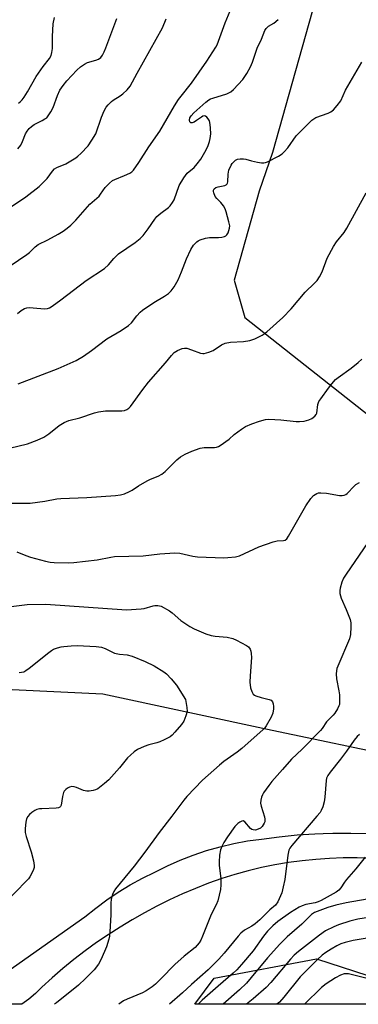
# Model space of a CAD drawing. Units: inches. Extents: x 1219766 to 1225766, y 521457 to 525457.
# Drawn here: x 1224737 to 1224856, y 521457 to 521804 of the extents above; entities that cross this region are included whole.
import ezdxf

# ---------------------------------------------------------------- set-up
doc = ezdxf.new("R2010")
doc.units = ezdxf.units.IN
doc.header["$MEASUREMENT"] = 0
for name, color, linetype in [('NTRL-Trees', 3, 'Continuous'), ('TRANS-Road', 130, 'Continuous'), ('Undefined', 1, 'Continuous')]:
    doc.layers.add(name, color=color, linetype=linetype)

msp = doc.modelspace()

# ---------------------------------------------------------------- linework, layer by layer
at = {"layer": 'NTRL-Trees'}
for points in [[(1224865.24, 521879.32, 0), (1224844.75, 521822.94, 0), (1224826.25, 521757.03, 0), (1224821.62, 521743.41, 0), (1224812.75, 521712.06, 0), (1224816.5, 521698.91, 0), (1224837.75, 521682.09, 0), (1224884.88, 521644.94, 0)], [(1224872, 521543.81, 0), (1224826.12, 521553.44, 0), (1224766.5, 521566.31, 0), (1224719.75, 521568.47, 0), (1224666.13, 521561.44, 0), (1224614.25, 521543.63, 0), (1224567.38, 521526.28, 0), (1224508.75, 521483.31, 0), (1224502.19, 521457.1, 0), (1223961.6, 521457.15, 0)]]:
    msp.add_polyline3d(points, dxfattribs=at)
msp.add_polyline3d([(1224841.79, 521473.07, 0), (1224890.88, 521457.06, 0), (1224798.98, 521457.07, 0), (1224805.73, 521466.21, 0)], close=True, dxfattribs=at)
at = {"layer": 'TRANS-Road'}
for points in [[(1224729.04, 521465.9), (1224760.26, 521487.81), (1224764.03, 521490.91), (1224767.95, 521493.84), (1224772, 521496.57), (1224776.17, 521499.12), (1224780.46, 521501.46), (1224784.86, 521503.6), (1224789.27, 521505.82), (1224793.78, 521507.83), (1224798.38, 521509.63), (1224803.06, 521511.2), (1224807.81, 521512.55), (1224812.62, 521513.67), (1224817.48, 521514.57), (1224822.38, 521515.22), (1224828.63, 521516.06), (1224834.91, 521516.7), (1224841.21, 521517.12), (1224844.11, 521517.23), (1224847.52, 521517.34), (1224853.83, 521517.36), (1224860.14, 521517.17)], [(1224860.84, 521508.46), (1224856.01, 521508.6), (1224851.17, 521508.59), (1224846.34, 521508.42), (1224841.52, 521508.09), (1224836.71, 521507.6), (1224831.91, 521506.95), (1224827.14, 521506.15), (1224822.4, 521505.19), (1224817.7, 521504.07), (1224813.03, 521502.8), (1224808.41, 521501.38), (1224803.73, 521499.69), (1224799.11, 521497.87), (1224794.53, 521495.91), (1224790.02, 521493.83), (1224785.56, 521491.63), (1224781.17, 521489.3), (1224776.84, 521486.85), (1224772.59, 521484.28), (1224768.41, 521481.58), (1224764.3, 521478.77), (1224760.28, 521475.85), (1224756.34, 521472.82), (1224752.48, 521469.67), (1224748.72, 521466.42), (1224745.05, 521463.07), (1224742.88, 521460.89), (1224740.54, 521458.88), (1224738.05, 521457.07), (1224695.42, 521457.07)]]:
    msp.add_lwpolyline(points, dxfattribs=at)
at = {"layer": 'Undefined'}
for points, elevation in [([(1224788.58, 521682.96), (1224790.68, 521685.48), (1224791.69, 521686.54), (1224792.88, 521687.34), (1224794.49, 521688), (1224795.32, 521688.15), (1224796.12, 521688.06), (1224797.72, 521687.57), (1224800.89, 521686.37), (1224801.69, 521686.22), (1224802.22, 521686.25), (1224803.83, 521686.66), (1224805.39, 521687.27), (1224808.31, 521689.24), (1224809.55, 521689.85), (1224811.53, 521690.25), (1224816, 521690.49), (1224818.33, 521690.86), (1224819.99, 521691.42), (1224822.64, 521692.66), (1224823.38, 521693.13), (1224824.3, 521693.88), (1224829.85, 521698.88), (1224832.78, 521702.02), (1224837.76, 521707.86), (1224841.02, 521710.97), (1224841.98, 521712), (1224842.79, 521713.2), (1224843.75, 521715.01), (1224845.47, 521719.8), (1224847.68, 521723.87), (1224848.77, 521725.56), (1224851.43, 521728.9), (1224852.44, 521730.33), (1224859.25, 521742.83)], 342), ([(1224732.52, 521633.54), (1224739.48, 521633.5), (1224740.93, 521633.57), (1224746.15, 521634.24), (1224750.33, 521635.05), (1224751.77, 521635.23), (1224760.9, 521635.55), (1224771.06, 521636.24), (1224772.81, 521636.43), (1224774.15, 521636.83), (1224775.93, 521637.61), (1224776.88, 521638.15), (1224779.15, 521639.66), (1224782.11, 521641.34), (1224783.38, 521641.97), (1224786.05, 521643.05), (1224787.32, 521643.73), (1224788.45, 521644.63), (1224791.53, 521647.78), (1224792.59, 521648.75), (1224793.92, 521649.82), (1224795.51, 521650.82), (1224797.83, 521651.86), (1224800.78, 521652.91), (1224802.16, 521653.08), (1224805.79, 521653.13), (1224806.56, 521653.25), (1224807.23, 521653.49), (1224808.18, 521654.02), (1224809.83, 521655.22), (1224810.96, 521656.12), (1224812.74, 521657.76), (1224815.3, 521659.65), (1224816.78, 521660.52), (1224818.94, 521661.45), (1224821.74, 521662.46), (1224823.78, 521662.94), (1224824.94, 521663.09), (1224829.22, 521662.92), (1224834.63, 521662.3), (1224835.76, 521662.31), (1224837.45, 521662.46), (1224838.28, 521662.59), (1224839.07, 521662.84), (1224840.05, 521663.37), (1224841.16, 521664.18), (1224841.66, 521664.77), (1224841.84, 521665.22), (1224842.21, 521668.22), (1224842.6, 521669.3), (1224843.23, 521670.27), (1224845.93, 521674), (1224847.17, 521675.55), (1224848.49, 521677.04), (1224849.32, 521677.83), (1224853.9, 521681.07), (1224856.44, 521683.06), (1224857.75, 521684.23)], 344), ([(1224733.67, 521652.91), (1224740.08, 521654.4), (1224743.4, 521655.66), (1224745.82, 521656.74), (1224747.59, 521657.99), (1224751.14, 521660.94), (1224752.96, 521661.94), (1224754.59, 521662.65), (1224758.4, 521663.58), (1224763.63, 521665.38), (1224765, 521665.74), (1224767.48, 521666.04), (1224773.29, 521666.05), (1224774.14, 521666.16), (1224775.04, 521666.52), (1224775.66, 521666.97), (1224776.25, 521667.62), (1224780.63, 521673.61), (1224782.66, 521676.15), (1224788.58, 521682.96)], 342), ([(1224736.31, 521616.36), (1224739.41, 521615.09), (1224741.05, 521614.56), (1224746.36, 521613.08), (1224747.99, 521612.77), (1224749.39, 521612.63), (1224754.59, 521612.53), (1224756.34, 521612.59), (1224764.55, 521613.63), (1224769.36, 521614.56), (1224770.66, 521614.74), (1224780.79, 521614.95), (1224786.56, 521615.72), (1224791.86, 521616.05), (1224793.62, 521615.95), (1224798.27, 521614.86), (1224799.88, 521614.61), (1224809.12, 521614.33), (1224810.57, 521614.35), (1224813.19, 521614.66), (1224814.61, 521614.99), (1224821.5, 521618.18), (1224826.46, 521619.95), (1224827.87, 521620.24), (1224830.09, 521620.35), (1224830.71, 521620.54), (1224831.28, 521621.01), (1224831.93, 521621.95), (1224837.98, 521632.61), (1224839.75, 521635.21), (1224840.71, 521636.24), (1224841.92, 521636.94), (1224842.45, 521637.12), (1224843.25, 521637.2), (1224845.22, 521637.03), (1224849.87, 521636.23), (1224850.73, 521636.18), (1224851.46, 521636.31), (1224852.1, 521636.6), (1224852.55, 521636.94), (1224854.96, 521639.48), (1224855.61, 521640.06), (1224856.84, 521640.79)], 346), ([(1224859.79, 521619.67), (1224852.15, 521608.56), (1224851.22, 521607.07), (1224850.67, 521605.77), (1224850.05, 521603.62), (1224849.92, 521602.81), (1224849.98, 521601.69), (1224850.15, 521600.86), (1224850.43, 521600.05), (1224852.15, 521596.07), (1224853.54, 521592.54), (1224853.8, 521591.41), (1224853.82, 521589.93), (1224853.67, 521587.24), (1224853.36, 521585.8), (1224849.24, 521576.17), (1224848.94, 521575.34), (1224848.75, 521574.5), (1224848.7, 521573.4), (1224848.81, 521571.73), (1224849.63, 521567.47), (1224849.81, 521566.04), (1224849.88, 521563.48), (1224849.8, 521562.65), (1224849.66, 521562.11), (1224849.15, 521561.06), (1224848.19, 521559.56), (1224847.64, 521558.92), (1224845.29, 521556.56), (1224843.74, 521554.24), (1224843.11, 521553.42), (1224836.68, 521546.91), (1224832.98, 521543.36), (1224829.82, 521539.69), (1224825.98, 521535.52), (1224824.94, 521534.15), (1224823.14, 521531.55), (1224822.71, 521530.81), (1224822.41, 521530.05), (1224822.16, 521529), (1224822.09, 521527.94), (1224822.3, 521526.8), (1224823.45, 521523.11), (1224823.6, 521522.26), (1224823.61, 521521.78), (1224823.53, 521521.32), (1224823.34, 521520.83), (1224822.58, 521519.69), (1224821.99, 521519.12), (1224821.27, 521518.72), (1224820.22, 521518.42), (1224819.46, 521518.44), (1224819.01, 521518.63), (1224818.57, 521518.96), (1224816.49, 521521.29), (1224815.89, 521521.61), (1224815.46, 521521.55), (1224814.78, 521521.2), (1224814.09, 521520.7), (1224812.97, 521519.62), (1224810.39, 521516.02), (1224809.13, 521514.08), (1224808.49, 521512.82), (1224807.99, 521511.51), (1224807.65, 521509.54), (1224807.46, 521507.24), (1224807.45, 521506.09), (1224808.03, 521501.23), (1224808.07, 521499.18), (1224807.91, 521497.44), (1224807.03, 521493.51), (1224806.48, 521492.04), (1224804.62, 521488.73), (1224801.67, 521481), (1224801.07, 521479.66), (1224800.48, 521478.71), (1224799.01, 521477.11), (1224795.17, 521473.96), (1224791.88, 521471.07), (1224786.97, 521466.01), (1224785.09, 521464.18), (1224783.96, 521463.25), (1224781.75, 521461.79), (1224780.47, 521461.07), (1224775.06, 521458.84), (1224773.85, 521458.25), (1224772.17, 521457.07)], 346), ([(1224734.33, 521597.18), (1224739.97, 521597.88), (1224746.43, 521597.93), (1224774.83, 521596.02), (1224779.99, 521596.27), (1224781.13, 521596.49), (1224784.23, 521597.43), (1224784.82, 521597.5), (1224785.96, 521597.45), (1224787.04, 521597.3), (1224789.98, 521595.61), (1224790.89, 521594.93), (1224793.94, 521592.21), (1224797.12, 521590.12), (1224798.66, 521589.27), (1224802.75, 521587.55), (1224804.66, 521586.91), (1224806.09, 521586.66), (1224810.25, 521586.31), (1224812.26, 521585.89), (1224813.57, 521585.32), (1224817.14, 521583.39), (1224817.77, 521582.89), (1224818.36, 521582.11), (1224818.63, 521581.4), (1224818.78, 521580.62), (1224818.84, 521579.23), (1224818.41, 521572.73), (1224818.34, 521570.51), (1224818.49, 521568.53), (1224818.94, 521567.17), (1224819.5, 521566.23), (1224819.89, 521565.88), (1224820.36, 521565.64), (1224822.27, 521565.05), (1224825.08, 521564.42), (1224825.8, 521564.12), (1224826.26, 521563.57), (1224826.5, 521562.81), (1224826.63, 521561.98), (1224826.65, 521561.14), (1224826.37, 521559.55), (1224825.82, 521558.22), (1224824.09, 521555.14), (1224823.56, 521554.45), (1224822.96, 521553.83), (1224815.49, 521547.11), (1224813.88, 521545.88), (1224809.15, 521542.56), (1224807.57, 521541.28), (1224801.67, 521535.96), (1224796.12, 521530.26), (1224795.03, 521528.95), (1224790.85, 521523.33), (1224786.32, 521517.52), (1224781.34, 521510.63), (1224777.52, 521505.75), (1224770.99, 521497.73), (1224770.39, 521496.73), (1224769.91, 521495.69), (1224769.66, 521494.88), (1224769.51, 521494.05), (1224769.39, 521492.63), (1224769.31, 521488.55), (1224769.05, 521482.58), (1224768.91, 521481.1), (1224768.66, 521480.01), (1224767.79, 521477.32), (1224766, 521472.98), (1224764.97, 521471.25), (1224763.44, 521469.18), (1224760.48, 521466.1), (1224757.95, 521463.76), (1224750.23, 521457.63), (1224749.58, 521457.07)], 348), ([(1224737.06, 521573.89), (1224737.9, 521573.99), (1224738.7, 521574.19), (1224739.45, 521574.59), (1224740.64, 521575.45), (1224747.5, 521580.99), (1224748.44, 521581.67), (1224749.2, 521582.07), (1224750.54, 521582.55), (1224751.91, 521582.94), (1224752.77, 521583.09), (1224755.45, 521583.32), (1224757.53, 521583.41), (1224764.25, 521583.03), (1224766.05, 521582.82), (1224767.35, 521582.41), (1224769.67, 521581.15), (1224770.69, 521580.74), (1224772.39, 521580.38), (1224775.15, 521580.1), (1224776.83, 521579.66), (1224781.42, 521577.75), (1224784.64, 521576.24), (1224788.07, 521574.17), (1224788.95, 521573.42), (1224790.57, 521571.72), (1224792.49, 521569.5), (1224795.61, 521564.42), (1224796.1, 521561.62), (1224796.17, 521560.22), (1224795.78, 521558.61), (1224795.03, 521556.8), (1224794.18, 521555.61), (1224791.9, 521552.88), (1224790.9, 521551.81), (1224790.22, 521551.3), (1224788.19, 521550.22), (1224786.63, 521549.5), (1224785.52, 521549.14), (1224782.68, 521548.43), (1224781.08, 521547.83), (1224778.76, 521546.77), (1224777.58, 521545.98), (1224776.28, 521544.84), (1224775.28, 521543.8), (1224772.43, 521540.36), (1224768.69, 521536.13), (1224767.13, 521534.76), (1224764.77, 521532.97), (1224764, 521532.59), (1224763.17, 521532.35), (1224761.74, 521532.1), (1224760.88, 521532.06), (1224759.76, 521532.31), (1224757.29, 521533.38), (1224756.46, 521533.65), (1224755.62, 521533.72), (1224754.84, 521533.54), (1224754.16, 521533.18), (1224753.53, 521532.69), (1224752.99, 521532.12), (1224752.72, 521531.65), (1224752.34, 521530.25), (1224751.88, 521527.14), (1224751.68, 521526.71), (1224751.39, 521526.44), (1224750.97, 521526.25), (1224750.16, 521526.1), (1224745.09, 521525.94), (1224744.2, 521525.88), (1224743.36, 521525.7), (1224742.64, 521525.36), (1224741.52, 521524.59), (1224740.72, 521523.85), (1224740.2, 521523.22), (1224739.73, 521522.33), (1224739.45, 521521.24), (1224739.17, 521518.98), (1224739.22, 521517.55), (1224739.56, 521516.11), (1224741.36, 521510.73), (1224742.1, 521507.59), (1224742.37, 521505.88), (1224742.33, 521505.22), (1224742.14, 521504.48), (1224741.66, 521503.45), (1224740.82, 521501.96), (1224740.33, 521501.27), (1224739.56, 521500.41), (1224732.24, 521492.94)], 350)]:
    msp.add_lwpolyline(points, dxfattribs=dict(at, elevation=elevation))
for points in [[(1224733.95, 521717.06, 336), (1224739.82, 521721.08, 336), (1224740.7, 521721.81, 336), (1224742.73, 521723.75, 336), (1224743.84, 521724.63, 336), (1224747.21, 521726.3, 336), (1224750.8, 521728.29, 336), (1224752.56, 521729.34, 336), (1224753.94, 521730.35, 336), (1224755.25, 521731.44, 336), (1224757.02, 521733.19, 336), (1224761.97, 521738.78, 336), (1224765.22, 521741.64, 336), (1224765.76, 521742.32, 336), (1224767.35, 521744.72, 336), (1224768.84, 521746.18, 336), (1224770, 521747.11, 336), (1224770.79, 521747.57, 336), (1224774.22, 521748.91, 336), (1224776.04, 521749.73, 336), (1224776.74, 521750.18, 336), (1224777.34, 521750.8, 336), (1224779.23, 521753.47, 336), (1224782.77, 521759.02, 336), (1224786.64, 521764.59, 336), (1224791.81, 521773.43, 336), (1224793.23, 521775.67, 336), (1224794.1, 521776.84, 336), (1224797.78, 521781.39, 336), (1224803.1, 521789.16, 336), (1224806.33, 521794.16, 336), (1224806.73, 521794.94, 336), (1224807.27, 521796.26, 336), (1224809.55, 521802.66, 336), (1224811.42, 521806.9, 336)], [(1224734.41, 521737.96, 334), (1224739.41, 521741.36, 334), (1224744.14, 521745.06, 334), (1224745.6, 521746.45, 334), (1224746.97, 521747.92, 334), (1224748.81, 521750.44, 334), (1224749.55, 521751.25, 334), (1224750.34, 521751.72, 334), (1224753.49, 521753.04, 334), (1224757.08, 521755.19, 334), (1224757.78, 521755.71, 334), (1224758.83, 521756.67, 334), (1224761.41, 521759.32, 334), (1224762.73, 521761.31, 334), (1224764.06, 521763.63, 334), (1224766.1, 521769.46, 334), (1224767.05, 521771.65, 334), (1224767.75, 521772.95, 334), (1224768.41, 521773.81, 334), (1224769.55, 521774.98, 334), (1224770.22, 521775.5, 334), (1224772.7, 521777.03, 334), (1224773.64, 521777.7, 334), (1224775.08, 521779.04, 334), (1224776.17, 521780.33, 334), (1224778.58, 521784.9, 334), (1224787.5, 521800.93, 334), (1224788.81, 521804.13, 334)], [(1224736.49, 521700.33, 338), (1224737.81, 521701.41, 338), (1224739, 521702.13, 338), (1224739.75, 521702.34, 338), (1224740.56, 521702.38, 338), (1224744.72, 521702.03, 338), (1224746.07, 521701.98, 338), (1224747.1, 521702.09, 338), (1224747.78, 521702.36, 338), (1224748.74, 521702.95, 338), (1224751.74, 521705.12, 338), (1224760.72, 521711.97, 338), (1224767.13, 521716.17, 338), (1224768.58, 521717.46, 338), (1224770.4, 521719.7, 338), (1224772.05, 521721.33, 338), (1224777.92, 521725.33, 338), (1224779.73, 521726.72, 338), (1224780.72, 521727.8, 338), (1224782.54, 521730.1, 338), (1224784.86, 521733.53, 338), (1224785.58, 521734.46, 338), (1224786.91, 521735.63, 338), (1224789.68, 521737.68, 338), (1224790.27, 521738.26, 338), (1224791.12, 521739.41, 338), (1224791.7, 521740.39, 338), (1224793.46, 521745.38, 338), (1224795.08, 521748.11, 338), (1224796.27, 521749.69, 338), (1224798.64, 521751.77, 338), (1224799.79, 521753.06, 338), (1224801, 521754.67, 338), (1224802.49, 521757.17, 338), (1224803.32, 521758.7, 338), (1224803.66, 521759.51, 338), (1224804.11, 521760.9, 338), (1224804.33, 521761.97, 338), (1224804.5, 521763.57, 338), (1224804.48, 521765.53, 338), (1224804.37, 521766.9, 338), (1224804.05, 521768.14, 338), (1224803.67, 521768.83, 338), (1224803.19, 521769.44, 338), (1224802.65, 521769.85, 338), (1224802.23, 521769.92, 338), (1224801.75, 521769.78, 338), (1224801.26, 521769.51, 338), (1224799.53, 521768.26, 338), (1224798.68, 521767.75, 338), (1224797.97, 521767.48, 338), (1224797.53, 521767.49, 338), (1224797.35, 521767.58, 338), (1224797.13, 521767.85, 338), (1224797, 521768.42, 338), (1224797.2, 521769.22, 338), (1224797.63, 521769.92, 338), (1224798.54, 521770.93, 338), (1224801.74, 521773.86, 338), (1224802.81, 521774.8, 338), (1224803.85, 521775.58, 338), (1224804.47, 521775.91, 338), (1224805.24, 521776.2, 338), (1224810.16, 521777.65, 338), (1224810.95, 521777.98, 338), (1224811.58, 521778.36, 338), (1224812.51, 521779.21, 338), (1224815.78, 521782.75, 338), (1224817.28, 521784.82, 338), (1224818.55, 521787.23, 338), (1224819.19, 521788.83, 338), (1224820.86, 521793.77, 338), (1224822.34, 521796.95, 338), (1224823.58, 521800.01, 338), (1224824, 521800.71, 338), (1224824.82, 521801.48, 338), (1224826.75, 521802.59, 338), (1224828.31, 521803.84, 338)], [(1224736.61, 521758.33, 332), (1224737.63, 521759.65, 332), (1224738.29, 521760.86, 332), (1224739.38, 521763.63, 332), (1224739.92, 521764.58, 332), (1224740.56, 521765.45, 332), (1224741.41, 521766.2, 332), (1224742.35, 521766.85, 332), (1224745.23, 521768.28, 332), (1224746.15, 521768.82, 332), (1224746.78, 521769.28, 332), (1224747.34, 521769.89, 332), (1224748.25, 521771.34, 332), (1224749.04, 521772.88, 332), (1224750.6, 521777.1, 332), (1224751.41, 521778.94, 332), (1224752.54, 521780.66, 332), (1224753.85, 521782.23, 332), (1224757.36, 521786.05, 332), (1224758.67, 521787.2, 332), (1224760.1, 521788.15, 332), (1224761.11, 521788.68, 332), (1224764.1, 521789.55, 332), (1224764.98, 521789.89, 332), (1224765.8, 521790.47, 332), (1224766.45, 521791.29, 332), (1224767.06, 521792.48, 332), (1224767.61, 521793.83, 332), (1224771.44, 521804.22, 332)], [(1224736.82, 521774.44, 330), (1224737.41, 521774.83, 330), (1224738.17, 521775.55, 330), (1224738.84, 521776.46, 330), (1224740.05, 521778.4, 330), (1224743.09, 521783.8, 330), (1224745.53, 521787.35, 330), (1224747.76, 521790.16, 330), (1224748.35, 521791.23, 330), (1224748.64, 521792.28, 330), (1224748.85, 521793.63, 330), (1224748.85, 521797.87, 330), (1224749.05, 521802.33, 330), (1224749.52, 521804.55, 330)], [(1224736.75, 521675.53, 340), (1224750.82, 521680.94, 340), (1224757.21, 521683.77, 340), (1224759.73, 521685.24, 340), (1224762.5, 521687.26, 340), (1224767.91, 521691.41, 340), (1224772.96, 521694.37, 340), (1224775.62, 521696.11, 340), (1224776.62, 521697.01, 340), (1224778.47, 521699.47, 340), (1224779.65, 521700.76, 340), (1224780.51, 521701.55, 340), (1224784.44, 521704.23, 340), (1224788.25, 521706.37, 340), (1224789.6, 521707.39, 340), (1224790.64, 521708.32, 340), (1224791.68, 521709.71, 340), (1224793.09, 521712.21, 340), (1224794.23, 521714.97, 340), (1224795.99, 521719.63, 340), (1224797.5, 521722.89, 340), (1224798.44, 521724.36, 340), (1224799.61, 521725.59, 340), (1224800.07, 521725.91, 340), (1224800.83, 521726.26, 340), (1224802.72, 521726.87, 340), (1224804.12, 521727.07, 340), (1224807.29, 521727.11, 340), (1224808.42, 521727.2, 340), (1224809.42, 521727.49, 340), (1224809.85, 521727.73, 340), (1224810.22, 521728.07, 340), (1224810.62, 521728.76, 340), (1224810.93, 521729.53, 340), (1224811.15, 521730.34, 340), (1224811.21, 521731.17, 340), (1224810.94, 521732.63, 340), (1224809.97, 521736.11, 340), (1224809.58, 521737.23, 340), (1224808.99, 521738.23, 340), (1224808.06, 521739.37, 340), (1224806.63, 521740.86, 340), (1224806.12, 521741.55, 340), (1224805.58, 521742.76, 340), (1224805.47, 521743.25, 340), (1224805.48, 521743.71, 340), (1224805.75, 521744.27, 340), (1224806.29, 521744.68, 340), (1224807.11, 521744.94, 340), (1224809.46, 521745.44, 340), (1224809.93, 521745.65, 340), (1224810.28, 521745.95, 340), (1224810.47, 521746.26, 340), (1224810.58, 521746.68, 340), (1224810.61, 521749.37, 340), (1224810.89, 521750.79, 340), (1224811.67, 521752.51, 340), (1224812.12, 521753.18, 340), (1224812.67, 521753.78, 340), (1224813.28, 521754.3, 340), (1224813.99, 521754.66, 340), (1224814.84, 521754.82, 340), (1224816.02, 521754.84, 340), (1224816.86, 521754.71, 340), (1224818.92, 521754.06, 340), (1224820.95, 521753.58, 340), (1224822.39, 521753.33, 340), (1224823.24, 521753.33, 340), (1224823.78, 521753.45, 340), (1224824.56, 521753.77, 340), (1224828.41, 521755.77, 340), (1224829.62, 521756.53, 340), (1224830.41, 521757.26, 340), (1224831.61, 521758.72, 340), (1224834.61, 521762.87, 340), (1224840.09, 521768.39, 340), (1224840.79, 521768.93, 340), (1224841.51, 521769.31, 340), (1224845.82, 521770.87, 340), (1224846.84, 521771.34, 340), (1224847.72, 521772.05, 340), (1224849.05, 521773.61, 340), (1224850.26, 521775.27, 340), (1224851.98, 521778.92, 340), (1224857.67, 521788.8, 340)], [(1224856.83, 521552.07, 344), (1224856.01, 521551.38, 344), (1224854.97, 521550.09, 344), (1224852.28, 521546.24, 344), (1224850.16, 521543.36, 344), (1224846.52, 521538.8, 344), (1224845.7, 521537.63, 344), (1224845.31, 521536.69, 344), (1224845.15, 521535.84, 344), (1224844.66, 521530.04, 344), (1224844.44, 521528.33, 344), (1224843.98, 521526.65, 344), (1224843.43, 521525.32, 344), (1224842.98, 521524.63, 344), (1224841.92, 521523.32, 344), (1224833.02, 521512.93, 344), (1224832.34, 521512, 344), (1224831.98, 521511.29, 344), (1224831.62, 521509.57, 344), (1224830.63, 521501, 344), (1224830.07, 521498.37, 344), (1224829.54, 521496.34, 344), (1224829.12, 521495.24, 344), (1224828.12, 521493.13, 344), (1224827.33, 521491.96, 344), (1224825.35, 521490.36, 344), (1224821.83, 521486.84, 344), (1224820.13, 521485.34, 344), (1224818.97, 521484.54, 344), (1224816.45, 521483.2, 344), (1224815.1, 521482.13, 344), (1224814.17, 521481.11, 344), (1224809.29, 521475.02, 344), (1224807.38, 521472.91, 344), (1224803.64, 521469.25, 344), (1224797.76, 521464.02, 344), (1224794.59, 521461.05, 344), (1224789.97, 521457.07, 344)], [(1224858.87, 521508.84, 342), (1224855.62, 521504.82, 342), (1224852.36, 521500.96, 342), (1224851.65, 521500.02, 342), (1224850.37, 521498.07, 342), (1224849.66, 521497.24, 342), (1224848.62, 521496.51, 342), (1224843.41, 521493.58, 342), (1224842.39, 521493.09, 342), (1224841.31, 521492.79, 342), (1224838.04, 521492.21, 342), (1224836.71, 521491.76, 342), (1224835.69, 521491.3, 342), (1224832.57, 521489.34, 342), (1224828.18, 521486.25, 342), (1224826.37, 521484.7, 342), (1224824.51, 521482.82, 342), (1224823.13, 521481.06, 342), (1224819.48, 521475.94, 342), (1224815.36, 521471.03, 342), (1224813.74, 521469.22, 342), (1224812.47, 521468.03, 342), (1224807.12, 521463.5, 342), (1224801.56, 521458.52, 342), (1224800.07, 521457.07, 342)], [(1224862.23, 521494.53, 340), (1224852.17, 521492.77, 340), (1224848.56, 521491.97, 340), (1224845.79, 521491.17, 340), (1224842.87, 521490.14, 340), (1224840.99, 521489.33, 340), (1224840, 521488.7, 340), (1224836.59, 521485.28, 340), (1224831.45, 521480.81, 340), (1224828.83, 521478.28, 340), (1224824.49, 521473.38, 340), (1224818.79, 521466.51, 340), (1224817.06, 521464.56, 340), (1224814.68, 521462.14, 340), (1224808.94, 521457.06, 340)], [(1224861.49, 521487.84, 338), (1224856.29, 521487.02, 338), (1224853.48, 521486.36, 338), (1224849.52, 521485.06, 338), (1224847.89, 521484.36, 338), (1224844.97, 521482.9, 338), (1224842.78, 521481.45, 338), (1224835.41, 521475.63, 338), (1224833.92, 521474.32, 338), (1224832.57, 521472.94, 338), (1224825.68, 521464.69, 338), (1224824.09, 521462.95, 338), (1224819.49, 521458.94, 338), (1224817.16, 521457.06, 338)], [(1224859.63, 521480.37, 336), (1224854.62, 521479.47, 336), (1224851.88, 521478.79, 336), (1224850.26, 521478.3, 336), (1224848.9, 521477.66, 336), (1224846.93, 521476.51, 336), (1224844.98, 521475.25, 336), (1224843.8, 521474.38, 336), (1224842.06, 521472.78, 336), (1224836.02, 521466.73, 336), (1224830.22, 521459.58, 336), (1224828.68, 521457.81, 336), (1224827.81, 521457.06, 336)], [(1224859.06, 521466.27, 334), (1224853, 521467.76, 334), (1224852.19, 521467.83, 334), (1224851.44, 521467.75, 334), (1224850.17, 521467.36, 334), (1224848.4, 521466.38, 334), (1224845.18, 521464.25, 334), (1224843.53, 521462.97, 334), (1224837.5, 521457.13, 334), (1224837.43, 521457.06, 334)]]:
    msp.add_polyline3d(points, dxfattribs=at)

doc.saveas('drawing.dxf')
